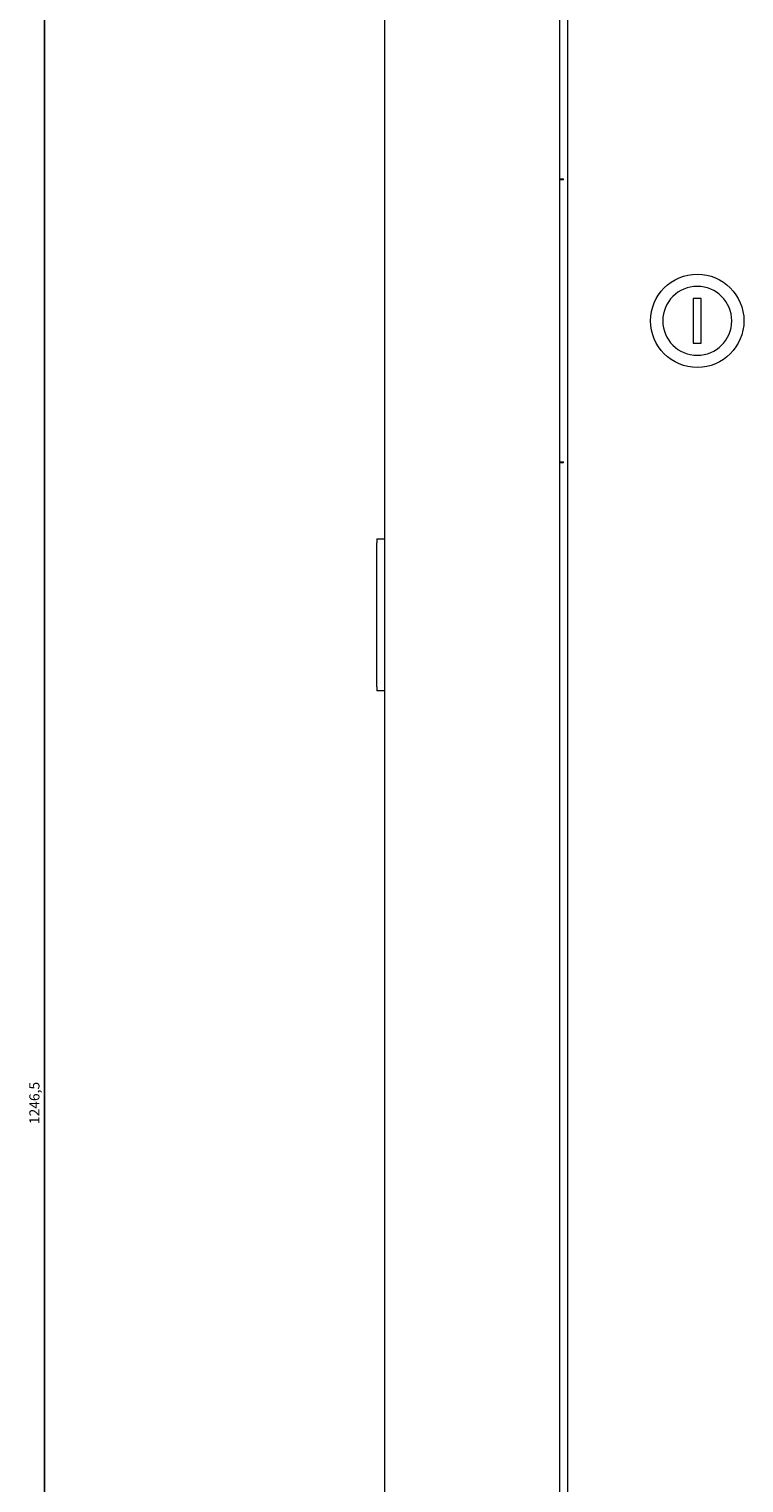
# Model space of a CAD drawing. Units: millimetres. Extents: x -411 to 2505, y -1797 to 667.
# Drawn here: x 1814 to 1990, y -50 to 309 of the extents above; entities that cross this region are included whole.
import ezdxf

# ---------------------------------------------------------------- set-up
doc = ezdxf.new("R2010")
doc.units = ezdxf.units.MM
doc.styles.get("Standard").update_dxf_attribs({"font": 'arial.ttf'})
doc.dimstyles.new('ISO-25', dxfattribs={"dimtxt": 2.5, "dimasz": 2.5, "dimexe": 1.25, "dimexo": 0.625, "dimtad": 1, "dimtxsty": 'Standard', "dimcen": 2.5, "dimadec": 0, "dimazin": 0, "dimtfac": 1, "dimtmove": 0, "dimatfit": 3, "dimfxl": 1, "dimarcsym": 0})

# ---------------------------------------------------------------- blocks, each defined once
blk = doc.blocks.new('A$C39987A87')
at = {"color": 0, "linetype": 'Continuous', "lineweight": 0, "extrusion": (1.22465e-16, 1, 2.22045e-16)}
for p, q in [((-300, -550), (-300, 559.1)), ((-257, 559.1), (-257, -550)), ((-255, 421.1), (-255, -412)), ((-257, 256.1), (-256, 256.1)), ((-256, 255.9), (-257, 255.9)), ((-256, 255.9), (-256, 256.1)), ((-224, 226.6), (-224, 215.6)), ((-222, 226.6), (-224, 226.6)), ((-222, 215.6), (-222, 226.6)), ((-224, 215.6), (-222, 215.6)), ((-257, 186.3), (-256, 186.3)), ((-256, 186.1), (-257, 186.1)), ((-256, 186.1), (-256, 186.3)), ((-302, 167.35), (-302, 166.35)), ((-302, 167.35), (-300, 167.35)), ((-302, 130.85), (-302, 166.35)), ((-302, 130.85), (-302, 129.85)), ((-300, 129.85), (-302, 129.85))]:
    blk.add_line(p, q, dxfattribs=at)
at = {"color": 0, "linetype": 'Continuous', "lineweight": 0, "extrusion": (2.71926e-32, 2.22045e-16, -1)}
for start, end in [(0, 180), (180, 0)]:
    blk.add_arc((223, 221.1), 11.5, start, end, dxfattribs=at)
at = {"color": 0, "linetype": 'Continuous', "lineweight": 0}
for start, end in [(0, 180), (180, 0)]:
    blk.add_arc((-223, 221.1), 8.5, start, end, dxfattribs=at)
blk = doc.blocks.new('*D6')
at = {"color": 0, "lineweight": -2, "transparency": 16777216}
for p, q in [((1900.84, 667.39), (1816.25, 667.39)), ((1817.5, -576.61), (1817.5, 664.89)), ((1900.84, -579.11), (1816.25, -579.11))]:
    blk.add_line(p, q, dxfattribs=at)
at = {"color": 0, "transparency": 16777216}
for points in [[(1817.09, 664.89), (1817.92, 664.89), (1817.5, 667.39)], [(1817.09, -576.61), (1817.92, -576.61), (1817.5, -579.11)]]:
    blk.add_solid(points, dxfattribs=at)
at = {"layer": 'Defpoints', "color": 0, "transparency": 16777216}
for p in [(1817.5, 667.39), (1901.46, 667.39), (1901.46, -579.11)]:
    blk.add_point(p, dxfattribs=at)
at = {"color": 0, "transparency": 16777216, "insert": (1815.37, 44.14), "char_height": 2.5, "attachment_point": 5, "rotation": 90}
blk.add_mtext('1246,5', dxfattribs=at)

msp = doc.modelspace()

# ---------------------------------------------------------------- block references
msp.add_blockref('A$C39987A87', (2201.46, 15.89))

# ---------------------------------------------------------------- dimensions: what is measured, and where the dimension line sits
at = {"color": 8}
dim = msp.add_linear_dim(base=(1817.502, 667.39), p1=(1901.46, -579.11), p2=(1901.46, 667.39), angle=90, dimstyle='ISO-25', dxfattribs=at)
dim.commit()
dim.dimension.update_dxf_attribs({"geometry": '*D6', "text_midpoint": (1815.374, 44.14)})

doc.saveas('drawing.dxf')
